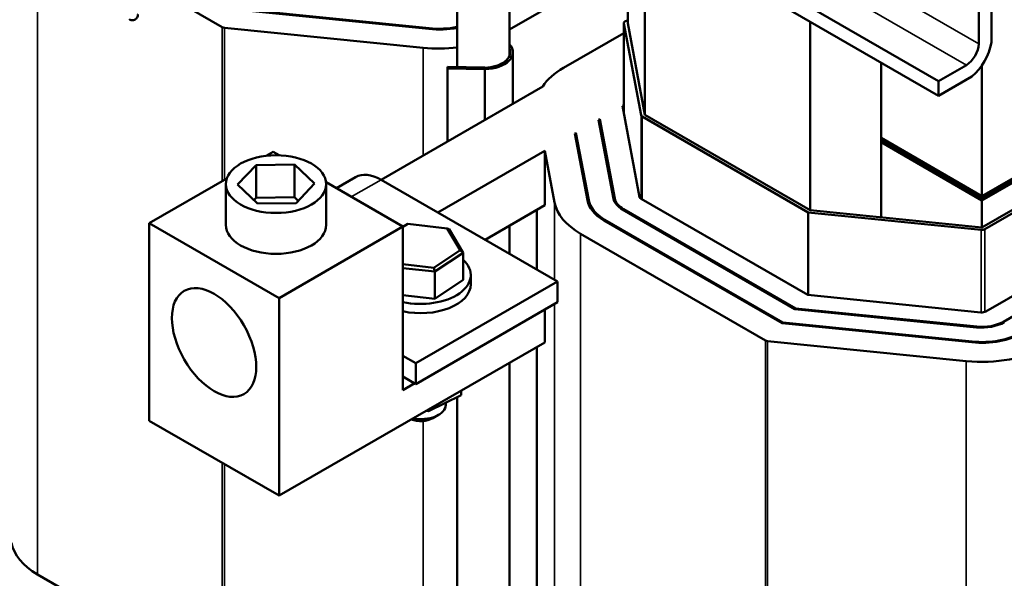
# Model space of a CAD drawing. Units: inches. Extents: x 1.5 to 64.5, y 0.7 to 50.3.
# Drawn here: x 50 to 57.4, y 27.8 to 31.9 of the extents above; entities that cross this region are included whole.
import ezdxf

# ---------------------------------------------------------------- set-up
doc = ezdxf.new("R2010")
doc.units = ezdxf.units.IN
doc.header["$LTSCALE"] = 3
doc.header["$MEASUREMENT"] = 0
doc.layers.add('Visible (ANSI)', color=7, linetype='Continuous', lineweight=50)
doc.layers.add('Visible Narrow (ANSI)', color=7, linetype='Continuous', lineweight=35)

msp = doc.modelspace()

# ---------------------------------------------------------------- linework, layer by layer
at = {"layer": 'Visible (ANSI)'}
for p, q in [((56.8651, 31.4853), (51.4384, 34.6184)), ((56.8651, 31.3759), (51.3563, 34.5563)), ((53.2626, 31.5904), (53.2626, 33.4557)), ((53.6546, 31.6765), (53.6546, 33.2294)), ((57.261, 32.864), (57.261, 31.7738)), ((57.1663, 31.7653), (57.1663, 32.7631)), ((54.6678, 31.2319), (54.6678, 32.6445)), ((51.5034, 31.8905), (50.8723, 32.2548)), ((54.3131, 32.2532), (53.6546, 31.873)), ((59.842, 32.1556), (57.1903, 30.6247)), ((59.8208, 32.1434), (57.1903, 30.6247)), ((54.5387, 32.123), (54.5387, 31.9188)), ((57.1903, 30.6084), (59.8208, 32.1271)), ((59.8208, 32.1271), (57.1903, 30.6084)), ((57.1903, 30.592), (59.842, 32.123)), ((57.1903, 30.592), (59.8208, 32.1107)), ((51.6295, 32.0193), (53.0498, 31.8761)), ((53.0515, 31.8818), (51.6343, 32.0247)), ((54.5087, 31.9188), (54.5087, 31.3065)), ((54.5175, 31.9311), (54.5387, 31.9433)), ((54.5387, 31.9188), (54.6678, 31.2319)), ((55.9052, 31.93), (55.9052, 30.5175)), ((57.1903, 30.3879), (59.842, 31.9188)), ((53.0073, 31.7357), (51.5194, 31.8857)), ((54.0571, 31.5845), (54.5087, 31.8452)), ((54.638, 31.2301), (54.5088, 31.917)), ((59.8632, 31.9066), (57.2115, 30.3757)), ((53.6796, 31.7022), (53.6796, 31.3176)), ((56.4356, 31.6238), (56.4356, 31.0278)), ((53.1894, 31.5803), (53.1901, 31.5919)), ((53.1894, 31.5803), (53.1894, 31.0345)), ((53.4699, 31.5748), (53.1894, 31.5803)), ((53.1901, 31.5919), (53.4697, 31.5864)), ((53.4699, 31.5748), (53.4699, 31.1964)), ((56.8651, 31.4853), (57.0744, 31.6061)), ((57.1903, 30.6247), (57.1903, 31.6041)), ((57.1144, 31.5198), (56.8651, 31.3759)), ((56.8651, 31.3759), (56.8651, 31.4853)), ((52.6917, 30.7472), (53.9019, 31.4459)), ((54.4998, 31.2994), (54.5088, 31.3046)), ((54.4998, 31.2994), (54.628, 30.6171)), ((54.5088, 31.3046), (54.5088, 31.2511)), ((57.2186, 29.7592), (59.8703, 31.2901)), ((54.321, 31.1962), (54.3301, 31.2014)), ((54.321, 31.1962), (54.4322, 30.6048)), ((54.3301, 31.2014), (54.3301, 31.1479)), ((54.4421, 30.6054), (54.3301, 31.2014)), ((55.8907, 30.5014), (54.6466, 31.2197)), ((54.6678, 31.2319), (55.9052, 30.5175)), ((60.0025, 31.2138), (57.3508, 29.6829)), ((54.1423, 31.093), (54.1513, 31.0982)), ((54.1423, 31.093), (54.2363, 30.5925)), ((54.1513, 31.0982), (54.1513, 31.0447)), ((54.2463, 30.5931), (54.1513, 31.0982)), ((56.4356, 31.0605), (57.1903, 30.6247)), ((57.1903, 30.6247), (56.4356, 31.0605)), ((56.4356, 31.0441), (57.1903, 30.6084)), ((57.1903, 30.6084), (56.4356, 31.0441)), ((53.9181, 30.9636), (53.1175, 30.5013)), ((53.9908, 30.5771), (53.9181, 30.9636)), ((53.9181, 30.5553), (53.9181, 30.9636)), ((56.4356, 31.0278), (57.1903, 30.592)), ((57.1903, 30.592), (56.4356, 31.0278)), ((56.4356, 31.0278), (56.4356, 30.464)), ((51.8315, 30.9262), (51.8838, 30.9564)), ((51.8838, 30.9564), (51.9294, 30.9301)), ((51.6173, 30.7106), (51.7565, 30.8566)), ((51.7565, 30.8566), (52.0451, 30.86)), ((51.7565, 30.8566), (51.7565, 30.6117)), ((52.0451, 30.86), (52.1946, 30.7174)), ((52.0451, 30.86), (52.0451, 30.6151)), ((50.9558, 30.4206), (51.5384, 30.757)), ((52.3577, 30.6828), (52.5017, 30.766)), ((54.014, 29.9837), (52.6917, 30.7472)), ((51.5309, 30.4078), (51.5309, 30.714)), ((51.7667, 30.568), (51.6173, 30.7106)), ((52.1946, 30.7174), (52.0553, 30.5714)), ((52.2802, 30.7276), (52.8561, 30.3951)), ((52.2809, 30.4078), (52.2809, 30.714)), ((51.7565, 30.6117), (51.7396, 30.5939)), ((52.0451, 30.6151), (51.7565, 30.6117)), ((52.0723, 30.5892), (52.0451, 30.6151)), ((54.6395, 30.6032), (55.8859, 29.8836)), ((57.1903, 30.6084), (57.1903, 30.6247)), ((57.1903, 30.6084), (57.1903, 30.592)), ((57.1903, 30.592), (57.1903, 30.3879)), ((52.0553, 30.5714), (51.7667, 30.568)), ((53.9181, 30.5553), (53.4711, 30.2972)), ((53.8577, 30.074), (53.8577, 30.5204)), ((54.5002, 30.5228), (55.7906, 29.7778)), ((55.7955, 29.7831), (54.5073, 30.5269)), ((55.7002, 29.6773), (54.368, 30.4465)), ((55.8907, 30.5014), (55.8907, 29.8831)), ((57.1852, 30.3709), (55.8907, 30.5014)), ((55.9052, 30.5175), (57.1903, 30.3879)), ((51.928, 29.8592), (50.9558, 30.4206)), ((50.9558, 28.9411), (50.9558, 30.4206)), ((52.8561, 30.3951), (51.928, 29.8592)), ((52.8561, 30.3929), (52.8915, 30.4163)), ((52.884, 30.4125), (52.8561, 30.3941)), ((52.8561, 29.1703), (52.8561, 30.3951)), ((52.8915, 30.4163), (52.884, 30.4125)), ((52.8915, 30.4163), (53.1871, 30.3825)), ((53.1871, 30.3825), (53.2023, 30.3762)), ((53.1871, 30.3825), (53.2844, 30.2178)), ((53.307, 30.1989), (53.2023, 30.3762)), ((53.6546, 30.1912), (53.6546, 30.4032)), ((54.3609, 30.4424), (55.6954, 29.6719)), ((55.5692, 29.5431), (54.1862, 30.3415)), ((53.2844, 30.2178), (53.0859, 30.0869)), ((53.0934, 30.0579), (53.307, 30.1989)), ((53.2844, 30.2178), (53.307, 30.1989)), ((53.307, 29.9964), (53.307, 30.1989)), ((53.0859, 30.0869), (52.8561, 30.1131)), ((52.8561, 30.085), (53.0934, 30.0579)), ((53.0859, 30.0869), (53.0934, 30.0579)), ((53.0934, 29.8554), (53.0934, 30.0579)), ((53.3637, 29.9633), (53.3637, 30.0327)), ((52.9533, 29.3714), (54.014, 29.9837)), ((53.307, 29.9964), (53.0934, 29.8554)), ((54.014, 29.8286), (54.014, 29.9837)), ((51.928, 28.3797), (51.928, 29.8592)), ((53.0934, 29.8554), (52.8561, 29.8825)), ((55.8859, 29.8836), (57.1834, 29.7528)), ((52.9533, 29.2162), (54.014, 29.8286)), ((57.1513, 29.6464), (55.7955, 29.7831)), ((55.7955, 29.7831), (55.7955, 29.7773)), ((53.9168, 29.5279), (53.9168, 29.7725)), ((55.7906, 29.7778), (57.1495, 29.6408)), ((55.6954, 29.6719), (57.1157, 29.5287)), ((57.1174, 29.5344), (55.7002, 29.6773)), ((55.7002, 29.6773), (55.7002, 29.6714)), ((53.9168, 29.5279), (51.928, 28.3797)), ((53.8577, 26.4075), (53.8577, 29.4938)), ((57.0732, 29.3882), (55.5853, 29.5383)), ((52.9533, 29.3714), (52.8561, 29.4275)), ((52.9533, 29.2162), (52.9533, 29.3714)), ((53.6546, 25.4961), (53.6546, 29.3766)), ((52.8561, 29.2724), (52.9533, 29.2162)), ((52.9445, 29.2213), (52.8561, 29.1703)), ((53.047, 29.0123), (53.2907, 29.1324)), ((53.2626, 27.594), (53.2626, 29.1186)), ((53.2907, 29.1324), (53.2907, 29.1665)), ((53.1762, 29.076), (53.1762, 29.0611)), ((53.0298, 29.0158), (53.047, 29.0123)), ((53.047, 29.0123), (53.047, 29.0258)), ((53.0789, 28.9601), (53.1213, 28.9846)), ((51.928, 28.3797), (50.9558, 28.9411)), ((50.1204, 27.79), (51.5034, 26.9915))]:
    msp.add_line(p, q, dxfattribs=at)
for centre, major_axis, start_param, end_param in [((54.5387, 31.9188), (-0.03, 0), 5.497787, 6.391284), ((51.5246, 31.9027), (-0.03, 0), 0.785398, 1.397894), ((53.1245, 32.123), (0.434, 0), 4.539487, 5.036409), ((53.1245, 32.123), (-0.424, 0), 1.397894, 1.902748), ((57.0744, 31.7123), (-0.135, -0.2338), 0.996609, 2.144984), ((53.1245, 32.123), (-0.681, 0), 1.397894, 1.775118), ((53.4586, 31.7022), (0.201, 0), 4.767416, 6.5067), ((53.4586, 31.7022), (0.221, 0), 4.76328, 6.763439), ((57.0744, 31.7123), (0.065, 0.1126), 3.926991, 5.497787), ((54.5387, 31.3065), (-0.681, 0), 5.497787, 5.920707), ((54.5387, 31.3065), (-0.03, 0), 0, 0.108098), ((54.6678, 31.2319), (-0.03, 0), 0.108098, 0.785398), ((52.6917, 30.4369), (-0.19, 0.3291), 5.497787, 6.283185), ((54.6678, 30.6196), (-0.434, 0), 0.108098, 0.785398), ((54.6678, 30.6196), (-0.424, 0), 0.108098, 0.785398), ((54.6678, 30.6196), (-0.237, 0), 0.108098, 0.785398), ((54.6678, 30.6196), (-0.227, 0), 0.108098, 0.785398), ((54.6678, 30.6196), (-0.04, 0), 0.108098, 0.785398), ((54.6678, 30.6196), (-0.681, 0), 0.108098, 0.785398), ((51.9059, 30.4078), (0.375, 0), 3.141593, 6.283185), ((57.1903, 30.3879), (-0.03, 0), 1.397894, 2.356194), ((52.9887, 30.0327), (0.375, 0), 4.351022, 6.840191), ((52.9887, 29.9633), (0.375, 0), 4.351022, 6.283185), ((57.1903, 29.7755), (0.04, 0), 4.539487, 5.497787), ((57.1903, 29.7755), (0.237, 0), 4.539487, 5.497787), ((57.1903, 29.7755), (-0.227, 0), 1.397894, 2.356194), ((57.1903, 29.7755), (0.434, 0), 4.539487, 5.497787), ((57.1903, 29.7755), (-0.424, 0), 1.397894, 2.356194), ((55.5905, 29.5553), (-0.03, 0), 0.785398, 1.397894), ((57.1903, 29.7755), (-0.681, 0), 1.397894, 2.356194), ((52.9887, 29.0611), (0.1875, 0), 4.394503, 6.283185), ((52.9887, 29.0121), (0.1275, 0), 4.12035, 5.497787), ((50.6019, 28.068), (-0.681, 0), 0.108098, 0.785398)]:
    msp.add_ellipse(centre, major_axis=major_axis, ratio=0.57735, start_param=start_param, end_param=end_param, dxfattribs=at)
for centre, major_axis in [((51.9059, 30.714), (-0.375, 0)), ((51.4419, 29.5275), (-0.2233, 0.3867))]:
    msp.add_ellipse(centre, major_axis=major_axis, ratio=0.57735, dxfattribs=at)
msp.add_open_spline([(50.8061, 31.9485), (50.8107, 31.9459), (50.8158, 31.9437), (50.8269, 31.9414), (50.8328, 31.9412), (50.8434, 31.9433), (50.8481, 31.9451), (50.856, 31.9501), (50.8594, 31.9531), (50.8651, 31.9601), (50.8673, 31.964), (50.8708, 31.9727), (50.8717, 31.9775), (50.8722, 31.9837), (50.8723, 31.9852), (50.8723, 31.9867)], degree=3, knots=[4.712389, 4.712389, 4.712389, 4.712389, 5.026548, 5.026548, 5.305691, 5.305691, 5.516289, 5.516289, 5.712385, 5.712385, 5.926573, 5.926573, 6.192417, 6.192417, 6.283185, 6.283185, 6.283185, 6.283185], dxfattribs=at)
at = {"layer": 'Visible Narrow (ANSI)'}
for p, q in [((51.8946, 34.809), (57.1663, 31.7653)), ((57.0744, 31.6061), (51.7102, 34.7031)), ((50.1204, 27.79), (50.1204, 32.3443)), ((51.5034, 30.7367), (51.5034, 31.8905)), ((51.5194, 30.746), (51.5194, 31.8857)), ((53.0515, 31.8818), (53.0515, 31.876)), ((54.5088, 31.917), (54.5088, 31.3046)), ((53.0073, 30.9294), (53.0073, 31.7357)), ((54.638, 31.2301), (54.638, 30.6042)), ((54.6466, 31.2197), (54.6466, 30.5991)), ((52.469, 30.6186), (52.6917, 30.7472)), ((54.2463, 30.5931), (54.2463, 30.5599)), ((54.4421, 30.6054), (54.4421, 30.5778)), ((53.8616, 30.0717), (53.8616, 30.5227)), ((53.9908, 29.9972), (53.9908, 30.5771)), ((54.5073, 30.5269), (54.5073, 30.5187)), ((54.368, 30.4465), (54.368, 30.4383)), ((57.1852, 30.3709), (57.1852, 29.7526)), ((57.2115, 30.3757), (57.2115, 29.756)), ((54.1862, 25.4426), (54.1862, 30.3415)), ((53.9908, 25.6782), (53.9908, 29.8152)), ((57.1513, 29.6464), (57.1513, 29.6406)), ((57.3508, 29.6829), (57.3508, 29.6749)), ((53.8616, 26.3651), (53.8616, 29.4961)), ((55.5692, 24.6441), (55.5692, 29.5431)), ((55.5853, 24.6393), (55.5853, 29.5383)), ((57.1174, 29.5344), (57.1174, 29.5285)), ((57.0732, 24.8975), (57.0732, 29.3882)), ((53.0073, 27.2449), (53.0073, 28.9393)), ((51.5034, 26.9915), (51.5034, 28.6249)), ((51.5194, 26.9867), (51.5194, 28.6157))]:
    msp.add_line(p, q, dxfattribs=at)

doc.saveas('drawing.dxf')
